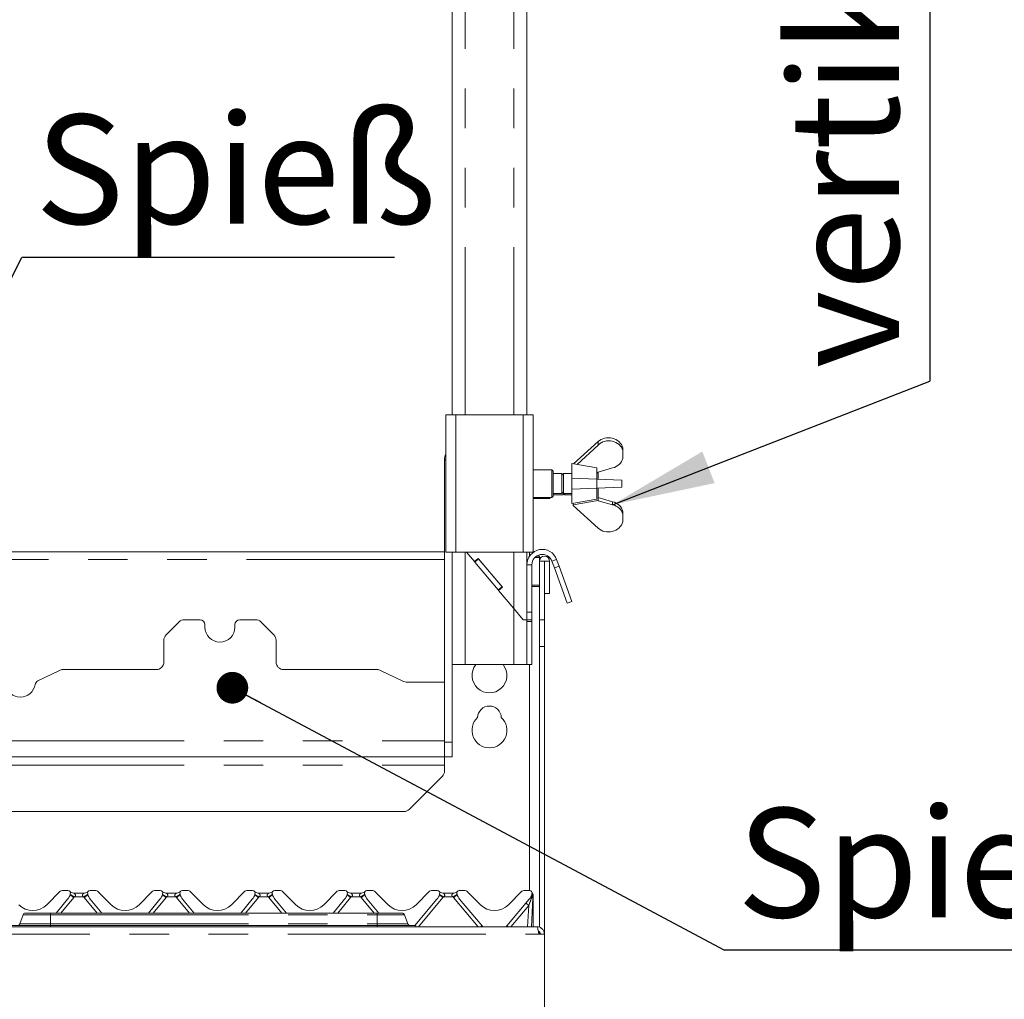
# Paper-space layout 'Blatt2' of a CAD drawing. Units: millimetres. Extents: x 5 to 415, y 5 to 292.
# Drawn here: x 119 to 150, y 192 to 223 of the extents above; entities that cross this region are included whole.
import ezdxf

# ---------------------------------------------------------------- set-up
doc = ezdxf.new("R2010")
doc.units = ezdxf.units.MM
doc.linetypes.add('PHANTOM', pattern=[12.7, 6.35, -1.27, 1.27, -1.27, 1.27, -1.27])
doc.layers.add('BEMAßUNG', color=96, linetype='Continuous')
doc.styles.add('SLDTEXTSTYLE0', font='TXT', dxfattribs={"width": 0.75})
doc.dimstyles.new('SLDDIMSTYLE3', dxfattribs={"dimtxt": 0.18, "dimasz": 1.016, "dimexe": 0, "dimexo": 0.0625, "dimgap": 0, "dimtad": 0, "dimtih": 1, "dimtoh": 1, "dimdec": 0, "dimrnd": 1e-09, "dimzin": 0, "dimdsep": 46, "dimtxsty": 'Standard', "dimblk1": 'DOT', "dimblk2": 'DOT', "dimsah": 1, "dimcen": 0.09, "dimadec": 0, "dimazin": 0, "dimtfac": 1.016, "dimtdec": 0, "dimtofl": 0, "dimtmove": 0, "dimatfit": 3, "dimldrblk": 'DOT', "dimfxl": 0, "dimfrac": 2, "dimtolj": 1, "dimtzin": 0, "dimarcsym": 0})
doc.dimstyles.new('SLDDIMSTYLE5', dxfattribs={"dimtxt": 0.18, "dimasz": 3.302, "dimexe": 0, "dimexo": 0.0625, "dimgap": 0, "dimtad": 0, "dimtih": 1, "dimtoh": 1, "dimdec": 0, "dimrnd": 1e-09, "dimzin": 0, "dimdsep": 46, "dimtxsty": 'Standard', "dimsah": 1, "dimcen": 0.09, "dimadec": 0, "dimazin": 0, "dimtfac": 3.302, "dimtdec": 0, "dimtofl": 0, "dimtmove": 0, "dimatfit": 3, "dimfxl": 0, "dimfrac": 2, "dimtolj": 1, "dimtzin": 0, "dimarcsym": 0})

# ---------------------------------------------------------------- blocks, each defined once
blk = doc.blocks.new('SW_NOTE_8')
at = {"layer": 'BEMAßUNG', "color": 0}
blk.add_line((11.949, 0), (0, 0), dxfattribs=at)
at = {"layer": 'BEMAßUNG', "color": 0, "insert": (0.43, 4.575), "char_height": 3.5, "attachment_point": 1, "style": 'SLDTEXTSTYLE0'}
blk.add_mtext('Spieß', dxfattribs=at)
blk = doc.blocks.new('_DOT')
at = {"color": 0, "linetype": 'ByBlock', "lineweight": -2}
blk.add_line((-0.5, 0), (-1, 0), dxfattribs=at)
at = {"color": 0, "linetype": 'ByBlock', "const_width": 0.5}
blk.add_lwpolyline([(-0.25, 0, 1), (0.25, 0, 1)], format="xyb", close=True, dxfattribs=at)
blk = doc.blocks.new('SW_NOTE_9')
at = {"layer": 'BEMAßUNG', "color": 0}
blk.add_line((0, 40.066), (0, 0), dxfattribs=at)
at = {"layer": 'BEMAßUNG', "color": 0, "insert": (-4.491, 0.411), "char_height": 3.5, "attachment_point": 1, "rotation": 90, "style": 'SLDTEXTSTYLE0'}
blk.add_mtext('vertikal einstellbar', dxfattribs=at)
blk = doc.blocks.new('SW_NOTE_10')
at = {"layer": 'BEMAßUNG', "color": 0}
blk.add_line((25.974, 0), (0, 0), dxfattribs=at)
at = {"layer": 'BEMAßUNG', "color": 0, "insert": (0.403, 4.552), "char_height": 3.5, "attachment_point": 1, "style": 'SLDTEXTSTYLE0'}
blk.add_mtext('Spiesshalter', dxfattribs=at)

psp = doc.layouts.new('Blatt2')

# ---------------------------------------------------------------- linework, layer by layer
at = {"color": 7, "linetype": 'Continuous', "lineweight": 15}
for p, q in [((132.66153, 253.88336), (132.66153, 210.40336)), ((135.06153, 253.88336), (135.06153, 210.40336)), ((132.46153, 210.40336), (132.46153, 206.00336)), ((132.46153, 210.40336), (132.78153, 210.40336)), ((132.78153, 210.40336), (134.94153, 210.40336)), ((134.94153, 210.40336), (135.26153, 210.40336)), ((135.26153, 210.40336), (135.26153, 206.00336)), ((137.34233, 209.54923), (136.55539, 208.83393)), ((136.67563, 208.81289), (137.34233, 209.43925)), ((138.14233, 209.26266), (138.14233, 209.3482)), ((138.14233, 209.26266), (138.14233, 209.0129)), ((132.42153, 199.92336), (132.42153, 208.96336)), ((137.30153, 208.70336), (136.50153, 208.84336)), ((136.50153, 208.84336), (136.50153, 207.56336)), ((137.30153, 208.70336), (137.30153, 208.34739)), ((137.80598, 208.70413), (137.34233, 208.57048)), ((135.86153, 208.64336), (135.26153, 208.64336)), ((135.90153, 208.60336), (135.86153, 208.64336)), ((135.86153, 207.76336), (135.86153, 208.64336)), ((135.90153, 208.60336), (135.90153, 207.80336)), ((136.18153, 208.52336), (135.90153, 208.52336)), ((136.23566, 208.52336), (136.18153, 208.46923)), ((136.18153, 208.52336), (136.18153, 207.88336)), ((136.19566, 208.48336), (136.18153, 208.48336)), ((136.50153, 208.52336), (136.23566, 208.52336)), ((136.23566, 208.52336), (136.23566, 207.88336)), ((136.50233, 208.37936), (136.50233, 208.02736)), ((137.30233, 208.34736), (136.50233, 208.37936)), ((137.30153, 208.55658), (137.32411, 208.55336)), ((138.10233, 208.31536), (137.30233, 208.34736)), ((137.32411, 208.55336), (137.34233, 208.57048)), ((137.34153, 208.56973), (137.34153, 208.34579)), ((136.50233, 208.02736), (137.30233, 208.05936)), ((137.30153, 208.05932), (137.30153, 207.70336)), ((137.30233, 208.05936), (138.10233, 208.09136)), ((137.34153, 208.06092), (137.34153, 207.66336)), ((138.10233, 208.09136), (138.10233, 208.31536)), ((135.26153, 207.76336), (135.86153, 207.76336)), ((135.26153, 207.72336), (135.78153, 207.72336)), ((135.78153, 207.72336), (135.82153, 207.76336)), ((135.78153, 207.72336), (135.78153, 207.76336)), ((135.86153, 207.76336), (135.90153, 207.80336)), ((135.90153, 207.88336), (136.18153, 207.88336)), ((135.90153, 207.84336), (136.22153, 207.84336)), ((136.18153, 207.93748), (136.23566, 207.88336)), ((136.22153, 207.89748), (136.22153, 207.84336)), ((136.23566, 207.88336), (136.27566, 207.84336)), ((136.23566, 207.88336), (136.50153, 207.88336)), ((136.27566, 207.88336), (136.27566, 207.84336)), ((136.27566, 207.84336), (136.50153, 207.84336)), ((137.34153, 207.75698), (137.34233, 207.75623)), ((137.34233, 207.64626), (137.34233, 207.75623)), ((137.80598, 207.62258), (137.34233, 207.75623)), ((136.50153, 207.56336), (137.30153, 207.70336)), ((136.54153, 207.52336), (137.34153, 207.66336)), ((136.54153, 207.57036), (136.54153, 207.52336)), ((136.54233, 207.50465), (136.54233, 207.5235)), ((137.34233, 206.77749), (136.54233, 207.50465)), ((137.34233, 207.64626), (137.32643, 207.66071)), ((137.34233, 207.64626), (137.80598, 207.52677)), ((137.80598, 207.52677), (137.80598, 207.62258)), ((138.14233, 207.22828), (138.14233, 207.31381)), ((138.14233, 206.97851), (138.14233, 207.22828)), ((132.42153, 206.01666), (106.18153, 206.01666)), ((132.46153, 206.00336), (132.78153, 206.00336)), ((132.66153, 199.92336), (132.66153, 206.00336)), ((132.78153, 206.00336), (134.94153, 206.00336)), ((133.12908, 206.00336), (133.38146, 205.70258)), ((134.94153, 206.00336), (135.26153, 206.00336)), ((135.06153, 206.00336), (135.06153, 205.60336)), ((135.14153, 206.00336), (135.14153, 205.86859)), ((135.14153, 205.87677), (135.1445, 205.87677)), ((135.31605, 205.83536), (135.46153, 205.83536)), ((135.36521, 205.87677), (135.46153, 205.87677)), ((135.46153, 205.87677), (135.46153, 205.83536)), ((135.46153, 205.83536), (135.46153, 205.71936)), ((133.50402, 205.80543), (133.38146, 205.70258)), ((133.39174, 205.69033), (133.38146, 205.70258)), ((133.51431, 205.79317), (133.39174, 205.69033)), ((134.14252, 204.79559), (133.39174, 205.69033)), ((133.50402, 205.80543), (134.27537, 204.88618)), ((134.26508, 204.89843), (133.51431, 205.79317)), ((135.06153, 205.60336), (135.06153, 204.08336)), ((135.22153, 205.60336), (135.22153, 204.08336)), ((135.46153, 205.71936), (135.62153, 205.71936)), ((135.46153, 203.83483), (135.46153, 205.71936)), ((135.62153, 203.83483), (135.62153, 205.71936)), ((135.62153, 205.71936), (135.62953, 205.71936)), ((135.62953, 205.71936), (135.78953, 205.71936)), ((135.62953, 205.71936), (135.62953, 204.68336)), ((135.78953, 205.71936), (135.78953, 204.68336)), ((135.86551, 205.71691), (135.94349, 205.50266)), ((135.94349, 205.50266), (136.35392, 204.37503)), ((136.01586, 205.77163), (136.09384, 205.55738)), ((136.50427, 204.42975), (136.09384, 205.55738)), ((134.26508, 204.89843), (134.14252, 204.79559)), ((134.27537, 204.88618), (134.1528, 204.78333)), ((134.1528, 204.78333), (134.14252, 204.79559)), ((134.1528, 204.78333), (134.64553, 204.19611)), ((135.62953, 204.68336), (135.78953, 204.68336)), ((136.35392, 204.37503), (136.50427, 204.42975)), ((134.94153, 203.84336), (134.64553, 204.19611)), ((135.06153, 204.08336), (135.06153, 203.99719)), ((135.06153, 203.99719), (135.06153, 203.84336)), ((135.22153, 203.84336), (135.22153, 204.08336)), ((123.91124, 203.77306), (123.49183, 203.35365)), ((124.58153, 203.84336), (124.08095, 203.84336)), ((124.74153, 203.68336), (124.74153, 203.60336)), ((125.70153, 203.60336), (125.70153, 203.68336)), ((126.36212, 203.84336), (125.86153, 203.84336)), ((126.95124, 203.35365), (126.53183, 203.77306)), ((135.06153, 203.84336), (134.94153, 203.84336)), ((135.06153, 203.84336), (135.22153, 203.84336)), ((135.06153, 203.84336), (135.06153, 203.78259)), ((135.06153, 202.40336), (135.06153, 203.78259)), ((135.22153, 203.78259), (135.22153, 203.84336)), ((135.22153, 202.40336), (135.22153, 203.78259)), ((135.46153, 203.83483), (135.46153, 202.9863)), ((135.62153, 202.9863), (135.62153, 203.83483)), ((123.42153, 202.48336), (123.42153, 203.18394)), ((127.02153, 203.18394), (127.02153, 202.48336)), ((135.46153, 202.9863), (135.46153, 193.98744)), ((135.62153, 202.9863), (135.62153, 193.76336)), ((133.07753, 202.40336), (132.66153, 202.40336)), ((134.64553, 202.40336), (133.07753, 202.40336)), ((135.06153, 202.40336), (134.64553, 202.40336)), ((135.22153, 202.40336), (135.06153, 202.40336)), ((135.14153, 195.16336), (135.14153, 202.40336)), ((120.0759, 202.21926), (119.3831, 201.88295)), ((120.18071, 202.24336), (123.18153, 202.24336)), ((127.26153, 202.24336), (130.26236, 202.24336)), ((131.05881, 201.88351), (130.36717, 202.21926)), ((132.42153, 201.84336), (131.23349, 201.84336)), ((132.42153, 199.95936), (132.42153, 201.84336)), ((132.42153, 199.92336), (132.42153, 199.44336)), ((132.66153, 199.44336), (132.66153, 199.92336)), ((79.62153, 199.44336), (132.42153, 199.44336)), ((132.42153, 199.17936), (132.42153, 199.44336)), ((132.42153, 199.44336), (132.66153, 199.44336)), ((132.42153, 199.17936), (132.42153, 198.99477)), ((131.29183, 197.76565), (132.35124, 198.82506)), ((131.12212, 197.69536), (80.92095, 197.69536)), ((119.67408, 194.71081), (120.1032, 195.13992)), ((120.34785, 195.16336), (120.15977, 195.16336)), ((120.52673, 195.08336), (120.87633, 195.08336)), ((121.2433, 195.16336), (121.05522, 195.16336)), ((121.29987, 195.13992), (121.72899, 194.71081)), ((122.63408, 194.71081), (123.0632, 195.13992)), ((123.30785, 195.16336), (123.11977, 195.16336)), ((123.48673, 195.08336), (123.83633, 195.08336)), ((124.2033, 195.16336), (124.01522, 195.16336)), ((124.25987, 195.13992), (124.68899, 194.71081)), ((125.59408, 194.71081), (126.0232, 195.13992)), ((126.26785, 195.16336), (126.07977, 195.16336)), ((126.44673, 195.08336), (126.79633, 195.08336)), ((127.1633, 195.16336), (126.97522, 195.16336)), ((127.21987, 195.13992), (127.64899, 194.71081)), ((128.55408, 194.71081), (128.9832, 195.13992)), ((129.22785, 195.16336), (129.03977, 195.16336)), ((129.40673, 195.08336), (129.75633, 195.08336)), ((130.1233, 195.16336), (129.93522, 195.16336)), ((130.17987, 195.13992), (130.60899, 194.71081)), ((131.51408, 194.71081), (131.9432, 195.13992)), ((132.18785, 195.16336), (131.99977, 195.16336)), ((132.36673, 195.08336), (132.71633, 195.08336)), ((133.0833, 195.16336), (132.89522, 195.16336)), ((133.13987, 195.13992), (133.56899, 194.71081)), ((134.47408, 194.71081), (134.9032, 195.13992)), ((135.14785, 195.16336), (134.95977, 195.16336)), ((135.22524, 195.10363), (135.24129, 195.06447)), ((120.33823, 194.8852), (119.96747, 194.44336)), ((120.42179, 195.05226), (120.41818, 195.03879)), ((120.98044, 195.05492), (120.98033, 195.05523)), ((120.98489, 195.03879), (120.98128, 195.05226)), ((121.43559, 194.44336), (121.06484, 194.8852)), ((123.29823, 194.8852), (122.92747, 194.44336)), ((123.38179, 195.05226), (123.37818, 195.03879)), ((123.94044, 195.05492), (123.94033, 195.05523)), ((123.94489, 195.03879), (123.94128, 195.05226)), ((124.39559, 194.44336), (124.02484, 194.8852)), ((126.25823, 194.8852), (125.88747, 194.44336)), ((126.34179, 195.05226), (126.33818, 195.03879)), ((126.90044, 195.05492), (126.90033, 195.05523)), ((126.90489, 195.03879), (126.90128, 195.05226)), ((127.35559, 194.44336), (126.98484, 194.8852)), ((129.21823, 194.8852), (128.84747, 194.44336)), ((129.30179, 195.05226), (129.29818, 195.03879)), ((129.86044, 195.05492), (129.86033, 195.05523)), ((129.86489, 195.03879), (129.86128, 195.05226)), ((130.31559, 194.44336), (129.94484, 194.8852)), ((132.17823, 194.8852), (131.47183, 194.04336)), ((132.26179, 195.05226), (132.25818, 195.03879)), ((132.82044, 195.05492), (132.82033, 195.05523)), ((132.82489, 195.03879), (132.82128, 195.05226)), ((133.62319, 194.02911), (132.90484, 194.8852)), ((135.13823, 194.8852), (134.41988, 194.02911)), ((135.25417, 194.94279), (135.20493, 194.00336)), ((135.22179, 195.05226), (135.21818, 195.03879)), ((135.25539, 194.96604), (135.25417, 194.94279)), ((135.25708, 194.99839), (135.25539, 194.96604)), ((135.26153, 194.96735), (135.26153, 194.95765)), ((135.26153, 194.95765), (135.26153, 194.00336)), ((118.90796, 194.39072), (118.80069, 194.09599)), ((118.98314, 194.44336), (119.78314, 194.44336)), ((119.78314, 194.44336), (130.25993, 194.44336)), ((130.25993, 194.44336), (131.05993, 194.44336)), ((131.13511, 194.39072), (131.24238, 194.09599)), ((76.66153, 194.00336), (135.38153, 194.00336)), ((118.54153, 194.04336), (119.78314, 194.04336)), ((119.78314, 194.04336), (130.25993, 194.04336)), ((130.25993, 194.04336), (131.50153, 194.04336)), ((131.50153, 194.04336), (131.50153, 194.00336)), ((133.6463, 194.00336), (133.62319, 194.02911)), ((134.41988, 194.02911), (134.39677, 194.00336)), ((135.46153, 193.85145), (135.46153, 193.76336)), ((135.44497, 193.76336), (135.62153, 193.76336)), ((135.62153, 193.76336), (135.62153, 190.12336))]:
    psp.add_line(p, q, dxfattribs=at)
at = {"color": 8, "linetype": 'PHANTOM', "lineweight": 0}
for p, q in [((133.07753, 253.88336), (133.07753, 210.40336)), ((134.64553, 253.88336), (134.64553, 210.40336)), ((132.78153, 210.40336), (132.78153, 206.00336)), ((134.94153, 210.40336), (134.94153, 206.00336)), ((137.34233, 209.54923), (137.34233, 209.43925)), ((132.46153, 208.96336), (132.42153, 208.96336)), ((137.30233, 208.34736), (137.30233, 208.05936)), ((133.07753, 206.00336), (133.07753, 202.40336)), ((134.64553, 206.00336), (134.64553, 204.19611)), ((132.42153, 205.77666), (106.18153, 205.77666)), ((135.09307, 205.77666), (135.06153, 205.77666)), ((135.22153, 205.60336), (135.06153, 205.60336)), ((135.86551, 205.71691), (136.01586, 205.77163)), ((136.09384, 205.55738), (135.94349, 205.50266)), ((135.46153, 204.94877), (135.22153, 204.94877)), ((135.22153, 204.90736), (135.46153, 204.90736)), ((134.64553, 204.19611), (134.64553, 202.40336)), ((135.22153, 204.08336), (135.06153, 204.08336)), ((135.06153, 203.78259), (135.22153, 203.78259)), ((135.62153, 203.83483), (135.46153, 203.83483)), ((135.46153, 202.9863), (135.62153, 202.9863)), ((79.62153, 199.95936), (132.42153, 199.95936)), ((132.66153, 199.92336), (132.42153, 199.92336)), ((79.62153, 199.17936), (132.42153, 199.17936)), ((120.5317, 194.93746), (120.1171, 194.44336)), ((120.85655, 194.95708), (120.54652, 194.95708)), ((121.28597, 194.44336), (120.87137, 194.93746)), ((123.4917, 194.93746), (123.0771, 194.44336)), ((123.81655, 194.95708), (123.50652, 194.95708)), ((124.24597, 194.44336), (123.83137, 194.93746)), ((126.4517, 194.93746), (126.0371, 194.44336)), ((126.77655, 194.95708), (126.46652, 194.95708)), ((127.20597, 194.44336), (126.79137, 194.93746)), ((129.4117, 194.93746), (128.9971, 194.44336)), ((129.73655, 194.95708), (129.42652, 194.95708)), ((130.16597, 194.44336), (129.75137, 194.93746)), ((132.3717, 194.93746), (131.58789, 194.00336)), ((132.69655, 194.95708), (132.38652, 194.95708)), ((133.49518, 194.00336), (132.71137, 194.93746)), ((135.21897, 194.94151), (135.21866, 194.9402)), ((135.22274, 194.9577), (135.21897, 194.94151)), ((135.24127, 195.01889), (135.22274, 194.9577)), ((135.12089, 194.68622), (134.54789, 194.00336)), ((135.0851, 194.00336), (135.12089, 194.68622)), ((118.90796, 194.39072), (119.78314, 194.39072)), ((119.78314, 194.44336), (119.78314, 194.39072)), ((119.78314, 194.39072), (119.78314, 194.09599)), ((119.78314, 194.39072), (130.25993, 194.39072)), ((130.25993, 194.44336), (130.25993, 194.39072)), ((130.25993, 194.39072), (130.25993, 194.09599)), ((130.25993, 194.39072), (131.13511, 194.39072)), ((118.80069, 194.09599), (119.78314, 194.09599)), ((119.78314, 194.09599), (119.78314, 194.04336)), ((119.78314, 194.09599), (130.25993, 194.09599)), ((119.78314, 194.04336), (119.78314, 194.00336)), ((130.25993, 194.09599), (131.24238, 194.09599)), ((130.25993, 194.09599), (130.25993, 194.04336)), ((130.25993, 194.04336), (130.25993, 194.00336)), ((76.5981, 193.76336), (135.44497, 193.76336))]:
    psp.add_line(p, q, dxfattribs=at)
at = {"color": 8, "linetype": 'PHANTOM', "lineweight": 0, "flags": 128}
psp.add_lwpolyline([(135.25586, 194.96422), (135.25693, 194.96453), (135.25948, 194.96546), (135.26102, 194.9664), (135.26153, 194.96735)], dxfattribs=at)
at = {"color": 7, "linetype": 'Continuous', "lineweight": 15}
for centre, radius, start, end in [((132.90153, 208.96336), 0.48, 156.443536, 180), ((135.55353, 205.60336), 0.492, 20, 180), ((135.55353, 205.60336), 0.332, 20, 180), ((135.62553, 205.71936), 0.164, 0, 180), ((124.08095, 203.60336), 0.24, 90, 135), ((124.58153, 203.68336), 0.16, 0, 90), ((125.86153, 203.68336), 0.16, 90, 180), ((126.36212, 203.60336), 0.24, 45, 90), ((123.66153, 203.18394), 0.24, 135, 180), ((125.22153, 203.60336), 0.48, 180, 0), ((126.78153, 203.18394), 0.24, 0, 45), ((123.18153, 202.48336), 0.24, 270, 0), ((127.26153, 202.48336), 0.24, 180, 270), ((133.86153, 202.05666), 0.56, 141.749786, 38.250214), ((120.18071, 202.00336), 0.24, 90, 115.893647), ((130.26236, 202.00336), 0.24, 64.106353, 90), ((118.82153, 201.84336), 0.48, 189.383112, 350.616888), ((119.45297, 201.73901), 0.16, 115.893647, 170.616888), ((131.23349, 202.24336), 0.4, 244.106353, 270), ((133.86153, 200.69666), 0.38, 1.734216, 178.265784), ((133.86153, 200.29666), 0.56, 132.707871, 47.292129), ((132.18153, 198.99477), 0.24, 315, 0), ((131.12212, 197.93536), 0.24, 270, 315), ((120.15977, 195.08336), 0.08, 90, 135), ((120.34785, 195.08336), 0.08, 339.417688, 90), ((120.52673, 195.24336), 0.16, 221.810315, 270), ((120.87633, 195.24336), 0.16, 270, 318.189685), ((121.05522, 195.08336), 0.08, 90, 200.582312), ((121.2433, 195.08336), 0.08, 45, 90), ((123.11977, 195.08336), 0.08, 90, 135), ((123.30785, 195.08336), 0.08, 339.417688, 90), ((123.48673, 195.24336), 0.16, 221.810315, 270), ((123.83633, 195.24336), 0.16, 270, 318.189685), ((124.01522, 195.08336), 0.08, 90, 200.582312), ((124.2033, 195.08336), 0.08, 45, 90), ((126.07977, 195.08336), 0.08, 90, 135), ((126.26785, 195.08336), 0.08, 339.417688, 90), ((126.44673, 195.24336), 0.16, 221.810315, 270), ((126.79633, 195.24336), 0.16, 270, 318.189685), ((126.97522, 195.08336), 0.08, 90, 200.582312), ((127.1633, 195.08336), 0.08, 45, 90), ((129.03977, 195.08336), 0.08, 90, 135), ((129.22785, 195.08336), 0.08, 339.417688, 90), ((129.40673, 195.24336), 0.16, 221.810315, 270), ((129.75633, 195.24336), 0.16, 270, 318.189685), ((129.93522, 195.08336), 0.08, 90, 200.582312), ((130.1233, 195.08336), 0.08, 45, 90), ((131.99977, 195.08336), 0.08, 90, 135), ((132.18785, 195.08336), 0.08, 339.417688, 90), ((132.36673, 195.24336), 0.16, 221.810315, 270), ((132.71633, 195.24336), 0.16, 270, 318.189685), ((132.89522, 195.08336), 0.08, 90, 200.582312), ((133.0833, 195.08336), 0.08, 45, 90), ((134.95977, 195.08336), 0.08, 90, 135), ((135.14785, 195.08336), 0.08, 339.417688, 90), ((120.03181, 195.14232), 0.4, 320, 345), ((120.4527, 195.04398), 0.032, 159.417688, 165), ((120.95037, 195.04398), 0.032, 15, 20.582312), ((121.37126, 195.14232), 0.4, 195, 220), ((122.99181, 195.14232), 0.4, 320, 345), ((123.4127, 195.04398), 0.032, 159.417688, 165), ((123.91037, 195.04398), 0.032, 15, 20.582312), ((124.33126, 195.14232), 0.4, 195, 220), ((125.95181, 195.14232), 0.4, 320, 345), ((126.3727, 195.04398), 0.032, 159.417688, 165), ((126.87037, 195.04398), 0.032, 15, 20.582312), ((127.29126, 195.14232), 0.4, 195, 220), ((128.91181, 195.14232), 0.4, 320, 345), ((129.3327, 195.04398), 0.032, 159.417688, 165), ((129.83037, 195.04398), 0.032, 15, 20.582312), ((130.25126, 195.14232), 0.4, 195, 220), ((131.87181, 195.14232), 0.4, 320, 345), ((132.2927, 195.04398), 0.032, 159.417688, 165), ((132.79037, 195.04398), 0.032, 15, 20.582312), ((133.21126, 195.14232), 0.4, 195, 220), ((134.83181, 195.14232), 0.4, 320, 345), ((135.2527, 195.04398), 0.032, 159.417688, 165), ((135.14153, 194.99999), 0.12, 10.640118, 32.078606), ((119.22153, 195.16336), 0.64, 225, 315), ((122.18153, 195.16336), 0.64, 225, 315), ((125.14153, 195.16336), 0.64, 225, 315), ((128.10153, 195.16336), 0.64, 225, 315), ((131.06153, 195.16336), 0.64, 225, 315), ((134.02153, 195.16336), 0.64, 225, 315), ((118.98314, 194.36336), 0.08, 90, 160), ((131.05993, 194.36336), 0.08, 20, 90), ((118.72552, 194.12336), 0.08, 270, 340), ((131.31755, 194.12336), 0.08, 200, 270)]:
    psp.add_arc(centre, radius, start, end, dxfattribs=at)
at = {"color": 8, "linetype": 'PHANTOM', "lineweight": 0}
for centre, radius, start, end in [((119.5755, 193.84313), 1.45323, 48.853925, 54.691653), ((119.69691, 193.7438), 1.48117, 54.998097, 60.872571), ((120.34785, 195.09173), 0.24, 320, 325.87096), ((121.57054, 193.96029), 1.22611, 118.515697, 125.613635), ((121.05522, 195.09173), 0.24, 214.12904, 220), ((121.82757, 193.84313), 1.45323, 125.308347, 131.146075), ((122.5355, 193.84313), 1.45323, 48.853925, 54.691653), ((122.65691, 193.7438), 1.48117, 54.998097, 60.872571), ((123.30785, 195.09173), 0.24, 320, 325.87096), ((124.53054, 193.96029), 1.22611, 118.515697, 125.613635), ((124.01522, 195.09173), 0.24, 214.12904, 220), ((124.78757, 193.84313), 1.45323, 125.308347, 131.146075), ((125.4955, 193.84313), 1.45323, 48.853925, 54.691653), ((125.61691, 193.7438), 1.48117, 54.998097, 60.872571), ((126.26785, 195.09173), 0.24, 320, 325.87096), ((127.49054, 193.96029), 1.22611, 118.515697, 125.613635), ((126.97522, 195.09173), 0.24, 214.12904, 220), ((127.74757, 193.84313), 1.45323, 125.308347, 131.146075), ((128.4555, 193.84313), 1.45323, 48.853925, 54.691653), ((128.57691, 193.7438), 1.48117, 54.998097, 60.872571), ((129.22785, 195.09173), 0.24, 320, 325.87096), ((130.45054, 193.96029), 1.22611, 118.515697, 125.613635), ((129.93522, 195.09173), 0.24, 214.12904, 220), ((130.70757, 193.84313), 1.45323, 125.308347, 131.146075), ((131.4155, 193.84313), 1.45323, 48.853925, 54.691653), ((131.53691, 193.7438), 1.48117, 54.998097, 60.872571), ((132.18785, 195.09173), 0.24, 320, 325.87096), ((133.41054, 193.96029), 1.22611, 118.515697, 125.613635), ((132.89522, 195.09173), 0.24, 214.12904, 220), ((133.66757, 193.84313), 1.45323, 125.308347, 131.146075), ((135.33973, 195.01569), 0.14268, 191.899378, 211.946692), ((135.33923, 195.01607), 0.1415, 191.635606, 211.794844), ((135.3268, 195.02544), 0.12417, 192.115309, 213.059948), ((135.22895, 195.04391), 0.10422, 264.337048, 284.004579), ((135.22829, 195.00403), 0.04666, 263.16035, 305.501301), ((135.25522, 194.96675), 0.01107, 271.227343, 304.75508), ((133.42897, 192.68183), 2.62301, 49.832156, 52.336455), ((134.75599, 192.55206), 1.86567, 127.491664, 128.931616), ((133.28707, 192.55206), 1.86567, 51.068384, 52.508336)]:
    psp.add_arc(centre, radius, start, end, dxfattribs=at)
at = {"color": 7, "linetype": 'Continuous', "lineweight": 15}
for centre, major_axis, start_param, end_param in [((137.68175, 209.23035), (0.47781, -0.04959), 0.38084483, 2.45167759), ((137.68175, 209.13074), (0.47781, 0.04959), 0.18987864, 2.26071139), ((137.68175, 209.13074), (0.47781, 0.04959), 4.87870527, 5.90234048), ((137.68175, 207.19597), (0.47781, -0.04959), 0.38084483, 1.40448003), ((137.68175, 207.09636), (0.47781, 0.04959), 0.18987864, 1.21351384), ((137.68175, 207.09636), (0.47781, 0.04959), 3.83150772, 5.90234048)]:
    psp.add_ellipse(centre, major_axis=major_axis, ratio=0.92276174, start_param=start_param, end_param=end_param, dxfattribs=at)
at = {"color": 8, "linetype": 'PHANTOM', "lineweight": 0}
psp.add_ellipse((135.12007, 194.67687), major_axis=(0.13926, 0.36488), ratio=0.00657891, start_param=0.76707445, end_param=1.54767958, dxfattribs=at)
for points, knots in [([(120.52673, 195.08336), (120.52748, 195.08301), (120.52879, 195.08239), (120.53976, 195.07678), (120.55941, 195.06485), (120.57976, 195.04522), (120.58755, 195.02426), (120.58828, 195.00974), (120.5845, 194.99554), (120.57349, 194.97804), (120.5599, 194.96602), (120.54934, 194.95887), (120.54678, 194.95724), (120.54652, 194.95708)], [0, 0, 0, 0, 0.09096682, 0.16112901, 0.33717557, 0.54573348, 0.62889716, 0.68392457, 0.75931953, 0.83024568, 0.95962015, 0.99585167, 1, 1, 1, 1]), ([(120.85655, 194.95708), (120.84607, 194.96461), (120.8306, 194.97572), (120.81879, 194.99537), (120.8147, 195.0102), (120.81532, 195.02231), (120.82129, 195.04094), (120.83809, 195.0607), (120.85996, 195.075), (120.87213, 195.08132), (120.87589, 195.08314), (120.8762, 195.08329), (120.87633, 195.08336)], [0, 0, 0, 0, 0.168899696, 0.249248834, 0.302963233, 0.382495023, 0.424723385, 0.607761702, 0.803303022, 0.909285006, 0.961315959, 1, 1, 1, 1]), ([(123.48673, 195.08336), (123.48748, 195.08301), (123.48879, 195.08239), (123.49976, 195.07678), (123.51941, 195.06485), (123.53976, 195.04522), (123.54755, 195.02426), (123.54828, 195.00974), (123.5445, 194.99554), (123.53349, 194.97804), (123.5199, 194.96602), (123.50934, 194.95887), (123.50678, 194.95724), (123.50652, 194.95708)], [0, 0, 0, 0, 0.09096682, 0.16112901, 0.33717557, 0.54573348, 0.62889716, 0.68392457, 0.75931953, 0.83024568, 0.95962015, 0.99585167, 1, 1, 1, 1]), ([(123.81655, 194.95708), (123.80607, 194.96461), (123.7906, 194.97572), (123.77879, 194.99537), (123.7747, 195.0102), (123.77532, 195.02231), (123.78129, 195.04094), (123.79809, 195.0607), (123.81996, 195.075), (123.83213, 195.08132), (123.83589, 195.08314), (123.8362, 195.08329), (123.83633, 195.08336)], [0, 0, 0, 0, 0.168899696, 0.249248834, 0.302963233, 0.382495023, 0.424723385, 0.607761702, 0.803303022, 0.909285006, 0.961315959, 1, 1, 1, 1]), ([(126.44673, 195.08336), (126.44748, 195.08301), (126.44879, 195.08239), (126.45976, 195.07678), (126.47941, 195.06485), (126.49976, 195.04522), (126.50755, 195.02426), (126.50828, 195.00974), (126.5045, 194.99554), (126.49349, 194.97804), (126.4799, 194.96602), (126.46934, 194.95887), (126.46678, 194.95724), (126.46652, 194.95708)], [0, 0, 0, 0, 0.09096682, 0.16112901, 0.33717557, 0.54573348, 0.62889716, 0.68392457, 0.75931953, 0.83024568, 0.95962015, 0.99585167, 1, 1, 1, 1]), ([(126.77655, 194.95708), (126.76607, 194.96461), (126.7506, 194.97572), (126.73879, 194.99537), (126.7347, 195.0102), (126.73532, 195.02231), (126.74129, 195.04094), (126.75809, 195.0607), (126.77996, 195.075), (126.79213, 195.08132), (126.79589, 195.08314), (126.7962, 195.08329), (126.79633, 195.08336)], [0, 0, 0, 0, 0.1688997, 0.24924883, 0.30296323, 0.38249502, 0.42472339, 0.6077617, 0.80330302, 0.90928501, 0.96131596, 1, 1, 1, 1]), ([(129.40673, 195.08336), (129.40748, 195.08301), (129.40879, 195.08239), (129.41976, 195.07678), (129.43941, 195.06485), (129.45976, 195.04522), (129.46755, 195.02426), (129.46828, 195.00974), (129.4645, 194.99554), (129.45349, 194.97804), (129.4399, 194.96602), (129.42934, 194.95887), (129.42678, 194.95724), (129.42652, 194.95708)], [0, 0, 0, 0, 0.09096682, 0.16112901, 0.33717557, 0.54573348, 0.62889716, 0.68392457, 0.75931953, 0.83024568, 0.95962015, 0.99585167, 1, 1, 1, 1]), ([(129.73655, 194.95708), (129.72607, 194.96461), (129.7106, 194.97572), (129.69879, 194.99537), (129.6947, 195.0102), (129.69532, 195.02231), (129.70129, 195.04094), (129.71809, 195.0607), (129.73996, 195.075), (129.75213, 195.08132), (129.75589, 195.08314), (129.7562, 195.08329), (129.75633, 195.08336)], [0, 0, 0, 0, 0.1688997, 0.24924883, 0.30296323, 0.38249502, 0.42472339, 0.6077617, 0.80330302, 0.90928501, 0.96131596, 1, 1, 1, 1]), ([(132.36673, 195.08336), (132.36748, 195.08301), (132.36879, 195.08239), (132.37976, 195.07678), (132.39941, 195.06485), (132.41976, 195.04522), (132.42755, 195.02426), (132.42828, 195.00974), (132.4245, 194.99554), (132.41349, 194.97804), (132.3999, 194.96602), (132.38934, 194.95887), (132.38678, 194.95724), (132.38652, 194.95708)], [0, 0, 0, 0, 0.09096682, 0.16112901, 0.33717557, 0.54573348, 0.62889716, 0.68392457, 0.75931953, 0.83024568, 0.95962015, 0.99585167, 1, 1, 1, 1]), ([(132.69655, 194.95708), (132.68607, 194.96461), (132.6706, 194.97572), (132.65879, 194.99537), (132.6547, 195.0102), (132.65532, 195.02231), (132.66129, 195.04094), (132.67809, 195.0607), (132.69996, 195.075), (132.71213, 195.08132), (132.71589, 195.08314), (132.7162, 195.08329), (132.71633, 195.08336)], [0, 0, 0, 0, 0.1688997, 0.24924883, 0.30296323, 0.38249502, 0.42472339, 0.6077617, 0.80330302, 0.90928501, 0.96131596, 1, 1, 1, 1]), ([(135.22488, 195.06177), (135.22428, 195.05512), (135.22308, 195.04182), (135.2352, 195.02654), (135.24127, 195.0189)], [0, 0, 0, 0, 0.49999912, 1, 1, 1, 1]), ([(135.24129, 195.06447), (135.24129, 195.06447), (135.24129, 195.06446), (135.24129, 195.06446), (135.24131, 195.06441), (135.24142, 195.06391), (135.24206, 195.06057), (135.24364, 195.04954), (135.24414, 195.03398), (135.24243, 195.0229), (135.24141, 195.01936), (135.24128, 195.01895), (135.24127, 195.0189), (135.24127, 195.0189)], [0, 0, 0, 0, 0.00005813, 0.00391866, 0.01949659, 0.08041533, 0.29230543, 0.54592328, 0.85055297, 0.98284629, 0.99765557, 0.99994187, 1, 1, 1, 1]), ([(135.24127, 195.01889), (135.24259, 195.01806), (135.24851, 195.01431), (135.25572, 195.00735), (135.25664, 195.00133), (135.25708, 194.99839)], [0, 0, 0, 0, 0.12791062, 0.57310215, 1, 1, 1, 1]), ([(135.24321, 195.06372), (135.24321, 195.06372), (135.24322, 195.06371), (135.2433, 195.06328), (135.24339, 195.06285)], [0, 0, 0, 0, 0.00062328, 1, 1, 1, 1])]:
    psp.add_open_spline(points, degree=3, knots=knots, dxfattribs=at)
at = {"color": 7, "linetype": 'Continuous', "lineweight": 15}
for points, knots in [([(135.24129, 195.06447), (135.24367, 195.0599), (135.24989, 195.048), (135.25661, 195.02575), (135.25692, 195.00792), (135.25708, 194.99839)], [0, 0, 0, 0, 0.22473003, 0.58573576, 1, 1, 1, 1]), ([(135.24321, 195.06372), (135.2455, 195.05976), (135.25193, 195.04863), (135.25963, 195.02731), (135.26087, 195.0095), (135.26153, 194.99999)], [0, 0, 0, 0, 0.204672362, 0.57502974, 1, 1, 1, 1]), ([(135.26153, 194.99999), (135.26153, 194.99912), (135.26153, 194.98823), (135.26153, 194.97736), (135.26153, 194.96735)], [0, 0, 0, 0, 0.08024766, 1, 1, 1, 1]), ([(135.38153, 194.00336), (135.38614, 194.00063), (135.39535, 193.99517), (135.40917, 193.95264), (135.42298, 193.89021), (135.43494, 193.82296), (135.44225, 193.77952), (135.44497, 193.76336)], [0, 0, 0, 0, 0.21771823, 0.4354459, 0.6531736, 0.8709012, 1, 1, 1, 1]), ([(135.50153, 193.76336), (135.49976, 193.77917), (135.49621, 193.81079), (135.46802, 193.84916), (135.4421, 193.87144), (135.42605, 193.87451), (135.42534, 193.87464)], [0, 0, 0, 0, 0.32830124, 0.65660248, 0.98490371, 1, 1, 1, 1])]:
    psp.add_open_spline(points, degree=3, knots=knots, dxfattribs=at)
psp.add_open_spline([(135.62153, 193.76336), (135.61793, 193.7948), (135.61071, 193.8577), (135.55521, 193.93703), (135.47588, 193.99253), (135.41298, 193.99975), (135.38153, 194.00336)], degree=3, dxfattribs=at)

# ---------------------------------------------------------------- block references
at = {"layer": 'BEMAßUNG'}
for name, p in [('SW_NOTE_9', (147.97741, 211.48668)), ('SW_NOTE_8', (118.86737, 215.45211)), ('SW_NOTE_10', (141.39789, 193.25455))]:
    psp.add_blockref(name, p, dxfattribs=at)

# ---------------------------------------------------------------- leaders
for points, dimstyle in [([(113.03514, 203.87429), (118.86737, 215.45211)], 'SLDDIMSTYLE3'), ([(137.80598, 207.52677), (147.97741, 211.48668)], 'SLDDIMSTYLE5'), ([(125.61904, 201.66213), (141.39789, 193.25455)], 'SLDDIMSTYLE3')]:
    psp.add_leader(points, dimstyle=dimstyle, dxfattribs=at)

doc.saveas('drawing.dxf')
